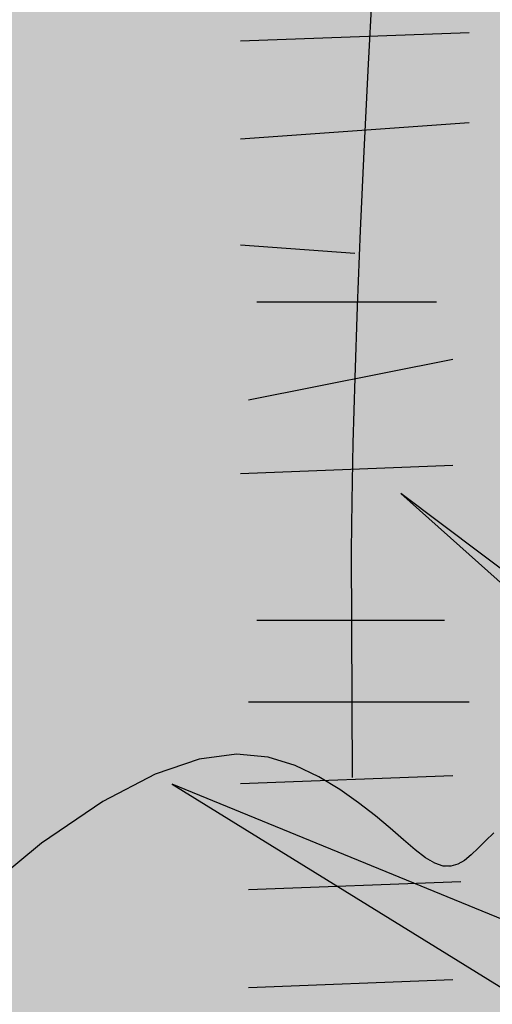
# Model space of a CAD drawing. Extents: x -1565 to -9, y -121 to 112.
# Drawn here: x -450 to -450, y 32 to 32 of the extents above; entities that cross this region are included whole.
import ezdxf

# ---------------------------------------------------------------- set-up
doc = ezdxf.new("R2010")
doc.units = 0
doc.header["$MEASUREMENT"] = 0
doc.layers.get('0').update_dxf_attribs({"linetype": 'CONTINUOUS'})
doc.layers.add('hatch', color=7, linetype='CONTINUOUS')

# ---------------------------------------------------------------- blocks, each defined once
blk = doc.blocks.new('Arbol alzado 023')
at = {"color": 78}
for points in [[(-0.1611904348848725, 0.2806544843121905), (-0.1617911127479168, 0.2696516033553458), (-0.1623352650905971, 0.2587267276165939), (-0.1628130941560606, 0.2480441579417878), (-0.1632193242290647, 0.2377926895689519), (-0.1635494332679741, 0.2281622482464947), (-0.163798522394373, 0.2193412523756102), (-0.1639620695666189, 0.2115192508679264), (-0.1640347990694835, 0.2048850389614536), (-0.1639032830254408, 0.1742448153940721)], [(-0.1447950192854925, 0.1667766636438479), (-0.1458885996860957, 0.1656925041633066), (-0.1468894782333017, 0.1646780594912123), (-0.1478296860553243, 0.1637789268806564), (-0.1487408774435544, 0.1630418340951358), (-0.1496558371998162, 0.1625135088981544), (-0.1506058427786954, 0.1622403022164072), (-0.1516233021452109, 0.1622681881397874), (-0.152740246427566, 0.1626442712685936), (-0.1539875762435514, 0.1633960606894043), (-0.1553897859853279, 0.1644779591491279), (-0.1569709932082581, 0.1658255275545635), (-0.1587549386308744, 0.1673747036492834), (-0.1607653629717518, 0.1690610483400796), (-0.1630256301126209, 0.170820122533744), (-0.1655602344456497, 0.1725882408106649), (-0.168392539852583, 0.1743002104040237), (-0.1715673899129122, 0.175852024356363), (-0.1752140396498589, 0.1769749980275499), (-0.1794824701107913, 0.1773605020764215), (-0.1845230391798651, 0.176699530324985), (-0.1904861047412467, 0.1746834534320776), (-0.1975220246790954, 0.1710036420565153), (-0.2057807800407723, 0.1653507131835248), (-0.2154123518736419, 0.1574164143087167)]]:
    blk.add_lwpolyline(points, dxfattribs=at)
blk = doc.blocks.new('Arbol alzado 022')
at = {"color": 32}
for points in [[(-0.09191699999999514, 1.011771000000003), (-0.03861600000001886, 1.013675000000006)], [(-0.09191699999999514, 0.9889259999999993), (-0.03861600000001886, 0.9927330000000083)], [(-0.09191699999999514, 0.9641760000000019), (-0.06526700000000574, 0.9622720000000058)], [(-0.08811000000000035, 0.9508500000000097), (-0.04623100000000591, 0.9508500000000097)], [(-0.09001399999999649, 0.9280040000000085), (-0.04242400000001112, 0.9375230000000059)], [(-0.09191699999999514, 0.9108700000000027), (-0.04242400000001112, 0.9127730000000085)], [(-0.08811000000000035, 0.8766010000000009), (-0.04432700000000978, 0.8766010000000009)], [(-0.09001399999999649, 0.8575630000000061), (-0.03861600000001886, 0.8575630000000061)], [(-0.09191699999999514, 0.8385250000000042), (-0.04242400000001112, 0.8404290000000074)], [(-0.09001399999999649, 0.8137750000000068), (-0.04052000000001499, 0.8156790000000029)], [(-0.09001399999999649, 0.790930000000003), (-0.04242400000001112, 0.7928330000000088)]]:
    blk.add_lwpolyline(points, dxfattribs=at)
at = {"color": 78}
blk.add_lwpolyline([(0.2628320000000031, 0.5572920000000039), (0.3645730000000071, 0.3198370000000068), (0.3500389999999811, 0.5548690000000036), (0.6431509999999889, 0.4022190000000094), (0.3839529999999911, 0.5863680000000002), (0.7206679999999892, 0.6130210000000034), (0.3476169999999854, 0.6420970000000068), (0.5947029999999813, 0.9401270000000039), (0.2991680000000088, 0.7099420000000052), (0.2119610000000023, 0.995857000000008), (0.241029999999995, 0.695403000000006), (-0.107797000000005, 0.8383610000000061), (0.1901599999999917, 0.6542120000000082), (-0.1392879999999934, 0.6299820000000054), (0.2216509999999801, 0.5960600000000014), (0.01332399999998302, 0.3682970000000054)], close=True, dxfattribs=at)
blk.add_lwpolyline([(0.2072310000000073, 0.709255000000006), (-0.05450400000000855, 0.906205000000007), (0.1308989999999994, 0.7405380000000079)], dxfattribs=at)

msp = doc.modelspace()

# ---------------------------------------------------------------- hatches: boundary and pattern name
at = {"linetype": 'Continuous'}
h = msp.add_hatch(color=70, dxfattribs=at)
h.paths.add_polyline_path([(-449.5797218180148, 31.74906353538326), (-449.6643360320249, 31.78374054950906), (-449.6695084536357, 31.78354157002171), (-449.5944395952504, 31.73714609952502), (-449.6897559364082, 31.73013584313779), (-449.5853285765178, 31.72032148419571), (-449.645450847145, 31.65459006808128), (-449.6453769022149, 31.65459530955066), (-449.5734140338731, 31.70910507397616), (-449.5439781900807, 31.64040427206017), (-449.5481831866275, 31.70840404833747), (-449.4633796261583, 31.66423914377668), (-449.5383711422563, 31.7175173816408), (-449.4409523028252, 31.72522866366675), (-449.5488839229449, 31.7336409713314), (-449.4773966670766, 31.81986741421537), (-449.5629012531845, 31.75326997853692), (-449.58813210043, 31.83599129322729)])
h.paths.add_polyline_path([(-449.6540123084739, 31.82337254240885), (-449.5928073080765, 31.75555944920445), (-449.5895003140951, 31.75307100683088), (-449.5797218180148, 31.74906353538326), (-449.5811217055989, 31.76353262011868)], flags=17)
h.paths.add_polyline_path([(-449.6217729407693, 31.8310841137563), (-449.6022014751633, 31.78083816737549), (-449.5811217055988, 31.76353262011868), (-449.5830559635866, 31.78352489881644)], flags=17)
h.paths.add_polyline_path([(-449.6115847264964, 31.76212174954303), (-449.5895003140949, 31.75307100683077), (-449.6652261148012, 31.81005305527314)], flags=17)
h.paths.add_polyline_path([(-449.6024551131827, 31.73655658008795), (-449.5944395952503, 31.73714609952501), (-449.6092075549526, 31.74627327227545), (-449.6682778718133, 31.76265829912967), (-449.6734830164876, 31.7624414845625)], flags=17)
h.paths.add_polyline_path([(-449.6024551131827, 31.73655658008794), (-449.6304022784482, 31.74674144645131), (-449.6967647461885, 31.75397100417567), (-449.6314101077276, 31.73442701937481)])
h.paths.add_polyline_path([(-449.6372102767799, 31.72519746333977), (-449.6860157362537, 31.71689849838941), (-449.687221578304, 31.71482640279372), (-449.625271045513, 31.71542790360246), (-449.6055426306104, 31.72222125435889)], flags=17)
h.paths.add_polyline_path([(-449.5927115698352, 31.71224968981981), (-449.5853285765178, 31.72032148419571), (-449.6055426306104, 31.7222212543589), (-449.6787000160903, 31.69702998671562), (-449.6808552395942, 31.69487422747677)], flags=17)
h.paths.add_polyline_path([(-449.6056017406607, 31.69815692230651), (-449.5927115698352, 31.7122496898198), (-449.6160980083762, 31.7076396005948), (-449.6559016612472, 31.68482509299277), (-449.6697383594827, 31.67529074794719)], flags=17)
h.paths.add_polyline_path([(-449.5689420197424, 31.69866776634791), (-449.5734140338731, 31.70910507397615), (-449.5838075208812, 31.70123231207231), (-449.6056534015777, 31.64250734897638)], flags=17)
h.paths.add_polyline_path([(-449.5750026679327, 31.68939629480703), (-449.5867041997877, 31.67149550001226), (-449.5834274725104, 31.61446632342755), (-449.5822972328233, 31.61446632342755), (-449.5706324424435, 31.65848504248174)])
h.paths.add_polyline_path([(-449.5650037514579, 31.61867247725984), (-449.5574926928751, 31.67194599330398), (-449.5689420197424, 31.6986677663479), (-449.5750026679327, 31.6893962948071)])
h.paths.add_polyline_path([(-449.5470707690869, 31.69041493870252), (-449.5460352028238, 31.67366860528078), (-449.5110377967374, 31.61727042598248), (-449.5304507112496, 31.67301753012954)])
h.paths.add_polyline_path([(-449.4879097370866, 31.62848683620192), (-449.527234143922, 31.69749398198402), (-449.5481831866275, 31.70840404833744), (-449.5470707690868, 31.69041493870253)])
h.paths.add_polyline_path([(-449.5095621680507, 31.68829058152014), (-449.527234143922, 31.69749398198397), (-449.5212713939868, 31.68703044579475), (-449.4787984290327, 31.64180632333766)], flags=17)
h.paths.add_polyline_path([(-449.426935261907, 31.67335247708013), (-449.4893999750851, 31.70298242879872), (-449.5249707624412, 31.70799698972975), (-449.5051287449485, 31.69390009207133)])
h.paths.add_polyline_path([(-449.5114937049326, 31.74237269823912), (-449.5294567037324, 31.73212679277181), (-449.5049443925886, 31.7302162766257), (-449.4262342362683, 31.75397100417561)])
h.paths.add_polyline_path([(-449.5049443925885, 31.73021627662574), (-449.4949988303335, 31.72944110870466), (-449.4255334999509, 31.74135225335729), (-449.4724230855793, 31.74003120806138)])
h.paths.add_polyline_path([(-449.5114937049326, 31.74237269823912), (-449.4888388904315, 31.74545455499513), (-449.4346445186833, 31.77009459386625), (-449.4831410034695, 31.7585447807612)])
h.paths.add_polyline_path([(-449.4444565630547, 31.780609978447), (-449.536279808391, 31.7488437924564), (-449.5488839229449, 31.73364097133138), (-449.5294567037323, 31.73212679277184)], flags=17)
h.paths.add_polyline_path([(-449.4858807086808, 31.76627932492192), (-449.4493625852402, 31.79042433738913), (-449.4878268213843, 31.77631748591227), (-449.5230375989809, 31.75342492532218)], flags=17)
h.paths.add_polyline_path([(-449.4542686074259, 31.79813561941504), (-449.5221303450076, 31.76591058123518), (-449.536279808391, 31.74884379245641), (-449.5230375989809, 31.75342492532218)], flags=17)
h.paths.add_polyline_path([(-449.4948681489548, 31.77885639341112), (-449.455670369382, 31.81075408091201), (-449.5048229914999, 31.78678635147676), (-449.5221303450076, 31.76591058123518)], flags=17)
h.paths.add_polyline_path([(-449.5415917816592, 31.78066273777908), (-449.54452786171, 31.76758056481785), (-449.5273929492656, 31.78092653000309), (-449.4977214921365, 31.83318719067243)], flags=17)
h.paths.add_polyline_path([(-449.565816183608, 31.76282680691155), (-449.5629012531845, 31.75326997853691), (-449.54452786171, 31.76758056481785), (-449.5299608598411, 31.83248616503369)], flags=17)
h.paths.add_polyline_path([(-449.5586959673162, 31.83248616503374), (-449.5715702269678, 31.78169189007252), (-449.565816183608, 31.76282680691159), (-449.55654456975, 31.78083960395972)], flags=17)
at = {"layer": 'hatch', "linetype": 'Continuous'}
h = msp.add_hatch(color=94, dxfattribs=at)
h.paths.add_polyline_path([(-449.6665338913048, 31.90101478732255), (-449.6668715370794, 31.90572637786258), (-449.6672195458666, 31.9104390989114), (-449.6675577568969, 31.91518064798076), (-449.6678656325645, 31.91997891098529), (-449.6681254615398, 31.92486949900649), (-449.6683319681075, 31.92992118476171), (-449.6684821375733, 31.93521121979302), (-449.6685735204979, 31.94081647881049), (-449.6686032906052, 31.94681383652103), (-449.6685689984563, 31.95328035605085), (-449.6684676293564, 31.96029310052513), (-449.6682967338664, 31.96792875623457), (-449.668064979233, 31.97617809067592), (-449.6678268183739, 31.9846855583267), (-449.667648386148, 31.99300969487409), (-449.6675956289956, 32.00070847074761), (-449.6677344933573, 32.00734023321461), (-449.6681309256734, 32.01246314112504), (-449.6688508723845, 32.01563554174615), (-449.6699602799307, 32.01641540550872), (-449.6715004119422, 32.01450653868613), (-449.6734130471328, 32.01019533724813), (-449.6756149045693, 32.00391309091519), (-449.6780230801552, 31.99609146624449), (-449.680554292957, 31.98716212979265), (-449.6831256388782, 31.97755674811785), (-449.6856538369858, 31.96770698777605), (-449.688056171601, 31.958044326907), (-449.6902640584261, 31.94890546919387), (-449.6922690186337, 31.94024632472855), (-449.69407727003, 31.9319282175712), (-449.6956952188411, 31.92381171810212), (-449.6971288944559, 31.91575833879796), (-449.6983847030999, 31.9076288384597), (-449.6994690509988, 31.89928435272509), (-449.7003877791232, 31.89058582881489), (-449.7011305244607, 31.88140137384809), (-449.7016179628646, 31.87162698086763), (-449.7017540009504, 31.86116599123231), (-449.7014429221699, 31.84992118104836), (-449.700588256302, 31.83779570325716), (-449.6990940983804, 31.82469289921873), (-449.6968643550206, 31.81051535661976), (-449.6916942760009, 31.78459488315247), (-449.6894521635356, 31.78644189117135), (-449.6853227858547, 31.789268355608), (-449.6818048258859, 31.79110826129566), (-449.6788232931051, 31.79211629974222), (-449.6763030085706, 31.79244678561791), (-449.6741687933402, 31.79225403359349), (-449.6723454684717, 31.79169254675789), (-449.6707580434414, 31.79091663978174), (-449.6693418907379, 31.79006065498477), (-449.6680745885712, 31.78917659584641), (-449.666944455001, 31.7882970587499), (-449.665939242831, 31.78745388640409), (-449.6650472701191, 31.78667929835724), (-449.6642566665076, 31.78600551415404), (-449.6635555616371, 31.78546456492444), (-449.662931896729, 31.78508867021398), (-449.6623734245878, 31.78490062864962), (-449.6618646949046, 31.78488668568789), (-449.6613896921151, 31.78502328902876), (-449.660932212237, 31.78528745162725), (-449.6604766165428, 31.78565599802002), (-449.6600065126316, 31.78610556432535), (-449.6590843614673, 31.78704021452668), (-449.6580223622843, 31.78801368625051), (-449.6565610570374, 31.78911370512924), (-449.6527966825097, 31.81387014625319), (-449.6511860820162, 31.82365848219561), (-449.6496634729159, 31.83210245284614), (-449.648193997805, 31.83946998917024), (-449.6467431761156, 31.84602864529791), (-449.6452757736071, 31.85204635219536), (-449.6437569328748, 31.85779104083052), (-449.6421521733516, 31.86353083058654), (-449.6404292754916, 31.86948786675742), (-449.6385684553611, 31.87570397823229), (-449.6365525668866, 31.88217558505848), (-449.6343646524116, 31.88889910728766), (-449.6319877542804, 31.89587058813218), (-449.6294049148368, 31.9030866360612), (-449.6265989880058, 31.9105436711265), (-449.6235528277136, 31.91823792495771), (-449.6202600277342, 31.92615564301322), (-449.6167548802165, 31.93424387972188), (-449.6130818519032, 31.94243894966428), (-449.6092855979559, 31.95067773267488), (-449.6054107735353, 31.95889692017199), (-449.6015020338017, 31.96703320357395), (-449.5976042223366, 31.97502327429422), (-449.5937614290441, 31.98280382375353), (-449.5900330057206, 31.99029288994709), (-449.586534829684, 31.99733370876301), (-449.58339690963, 32.00375048583503), (-449.5807496310932, 32.00936818046681), (-449.5787230027698, 32.01401099829087), (-449.5774474101936, 32.01750352177571), (-449.5770530504799, 32.0196701449712), (-449.5776699323254, 32.02033545034584), (-449.5793839745212, 32.01938205323573), (-449.5821028520505, 32.01692413519207), (-449.5856895847361, 32.01313409905161), (-449.5900077576548, 32.00818434765212), (-449.5949203906297, 32.00224709541138), (-449.6002906919006, 31.99549474516773), (-449.605981869709, 31.98809969975696), (-449.6118573207143, 31.98023417359821), (-449.6178273577563, 31.97200914513064), (-449.62399165417, 31.96329027203321), (-449.6304969878895, 31.95388141075163), (-449.6374903252696, 31.94358641772645), (-449.6451182558239, 31.93220952624338), (-449.6535277459075, 31.91955478116266), (-449.6628655734525, 31.90542603893168), (-449.6664657949806, 31.8999636208579)])
h.paths.add_polyline_path([(-449.6398542225307, 31.95260148455198), (-449.6398564835516, 31.95940112781425), (-449.6399156469296, 31.96658721721637), (-449.6400277558784, 31.97414279510637), (-449.6401884767745, 31.98205109224172), (-449.6403936644135, 31.99029496255122), (-449.6406391735902, 31.99885763679202), (-449.6409214243552, 32.00767053067031), (-449.6412398514532, 32.01645798806723), (-449.641594266466, 32.02489291463495), (-449.6419848578117, 32.03264783919136), (-449.6424116254904, 32.03939566739365), (-449.6428743810837, 32.04480892806005), (-449.6433731245917, 32.04856033842809), (-449.6439080444328, 32.05032280415304), (-449.6444800826988, 32.0498768177974), (-449.6450947035236, 32.0474343500626), (-449.6457581247141, 32.04331571223068), (-449.6464767524964, 32.03784065032836), (-449.6472571815143, 32.0313292872175), (-449.6481056295745, 32.02410155735056), (-449.6490286913224, 32.01647777199868), (-449.6500327729824, 32.00877748877869), (-449.6511346437926, 32.00121098262356), (-449.6523940323863, 31.99354725257264), (-449.6538814072454, 31.98544582657586), (-449.6556664831785, 31.97656585574559), (-449.6578197286674, 31.96656630277496), (-449.6604112353575, 31.95510650719638), (-449.6635110948945, 31.94184580853661), (-449.6680235835501, 31.92295191735289), (-449.6678656325646, 31.91997891098477), (-449.6675577568971, 31.91518064798105), (-449.6672195458668, 31.91043909891104), (-449.6668715370798, 31.90572637786252), (-449.6665338913048, 31.90101478732211), (-449.6664657949805, 31.899963620858), (-449.6628655734496, 31.90542603893566), (-449.6535277459067, 31.9195547811627), (-449.6451182558218, 31.93220952624729), (-449.6400472401275, 31.93977283517489), (-449.6399131974904, 31.94620505666717)])
h.paths.add_polyline_path([(-449.6054891555899, 31.89066722556454), (-449.610076013149, 31.88570164701895), (-449.6146065336058, 31.88054915741968), (-449.6190826011451, 31.8752116409501), (-449.6234678510147, 31.8696983301127), (-449.627716309125, 31.86402015317383), (-449.6317816245495, 31.85818841523806), (-449.6356176347797, 31.85221442140933), (-449.639178554144, 31.84610909995521), (-449.642418031716, 31.83988375597923), (-449.6452900934056, 31.83354950616742), (-449.6477500840518, 31.8272195899789), (-449.6497603199743, 31.82141592638467), (-449.6512840595848, 31.81676218029348), (-449.6522853149687, 31.81388239344957), (-449.6528960797494, 31.81321645945989), (-449.6565618099457, 31.78910875362087), (-449.6549741935638, 31.79003480126714), (-449.6532232652021, 31.79073155312167), (-449.6513730152924, 31.79108062127722), (-449.6494928385114, 31.79097562144894), (-449.6476673894725, 31.79031089527909), (-449.6464222995785, 31.789330345262), (-449.6456281160174, 31.7884802014357), (-449.644891588487, 31.78743221828816), (-449.6442144127532, 31.78617829382823), (-449.6435965888155, 31.7847123986668), (-449.6430375514192, 31.78302774974168), (-449.6425376774008, 31.78111775240829), (-449.6420967783419, 31.77897618886045), (-449.6417144774059, 31.77659627603494), (-449.6413909630111, 31.77397160770566), (-449.6411254814838, 31.77110274912945), (-449.6409153949664, 31.768017774646), (-449.640756935091, 31.76475191849809), (-449.6406470871631, 31.76134060334435), (-449.6405824596515, 31.75781906342587), (-449.6405649253278, 31.75505298764939), (-449.6100543450323, 31.79795500915903), (-449.6018552265944, 31.80930470692404), (-449.6077893674324, 31.80649545002986), (-449.6157975263199, 31.80252999635876), (-449.6250268248659, 31.79777205489133), (-449.643597739705, 31.78785641514941), (-449.625985309273, 31.80272274838281), (-449.6237384205406, 31.8045573775654), (-449.5971026525523, 31.83454190588658), (-449.5915384687462, 31.84148908075761), (-449.5866846223126, 31.84817831083738), (-449.5823979152668, 31.8546297568945), (-449.5785357148789, 31.86086320286184), (-449.5749544463279, 31.86689862108798), (-449.5715111000449, 31.87275560709108), (-449.5680628548848, 31.87845432163481), (-449.5644859199562, 31.88401322972584), (-449.5607362053539, 31.88944514381397), (-449.556789028267, 31.89476155742257), (-449.5526198943033, 31.89997396407381), (-449.5482041206527, 31.90509366887116), (-449.5435170245044, 31.91013254217475), (-449.5385342998843, 31.91510151225138), (-449.5332310755643, 31.92001263787849), (-449.5276280775676, 31.92485875915759), (-449.5219261599103, 31.92956036352285), (-449.5163717738599, 31.93401966182434), (-449.5112108054344, 31.93813905332942), (-449.5066897058966, 31.94182037205272), (-449.503054549682, 31.9449660172609), (-449.5005515996404, 31.94747819980419), (-449.4994269302036, 31.94925913053238), (-449.4998508716063, 31.95024154407625), (-449.5016909657126, 31.9504817775378), (-449.5047382565155, 31.9500663149631), (-449.5087845416811, 31.94908201723527), (-449.5136210536218, 31.9476157452371), (-449.5190394015857, 31.94575417143302), (-449.5248310064018, 31.94358434512451), (-449.5307872889006, 31.94119256193996), (-449.5367324547138, 31.93865042087069), (-449.5426218486796, 31.93596715441943), (-449.5484436004405, 31.93313616794146), (-449.5541862164728, 31.9301514320475), (-449.5598374495803, 31.9270063520943), (-449.5653856178222, 31.92369471027479), (-449.570818850839, 31.92021028878156), (-449.5761254666905, 31.9165464929702), (-449.5812973633857, 31.91269823554377), (-449.586342454496, 31.90866438599271), (-449.5912724219636, 31.90444437906075), (-449.5960991361475, 31.90003840316665), (-449.6008340905698, 31.89544589305565)])
h.paths.add_polyline_path([(-449.5473884573936, 31.83364032383685), (-449.543128317343, 31.83595805859014), (-449.5389537192457, 31.83836830677826), (-449.5348721998388, 31.84088124299521), (-449.5308912958581, 31.84350741867105), (-449.5270194861315, 31.84625700840016), (-449.523264495814, 31.84914037519366), (-449.5196344268965, 31.85216788206424), (-449.5161371929515, 31.85534951518716), (-449.5127808959706, 31.85869601441105), (-449.509567420138, 31.86220964075682), (-449.5064747205008, 31.86586213146394), (-449.5034749111353, 31.86961749861834), (-449.5005401061183, 31.87343956588667), (-449.4989790230333, 31.87551523169994), (-449.4991399689786, 31.87743987696294), (-449.4994827020504, 31.8797666557995), (-449.499966748923, 31.88196078808143), (-449.5005941821992, 31.88399627206974), (-449.5013674513177, 31.88584672918785), (-449.5022884404628, 31.88748634611535), (-449.5033595990736, 31.88888874427552), (-449.5045833765895, 31.89003169029718), (-449.5050662905749, 31.89033787213982), (-449.5089795547268, 31.88714267095119), (-449.5133730950064, 31.88361076802127), (-449.5177984779953, 31.88011994030137), (-449.5222613562452, 31.8766781013677), (-449.5267666286372, 31.87329297637034), (-449.5311882002328, 31.87006832294357), (-449.5311895487076, 31.87006432662099), (-449.5359303575801, 31.8667162320762), (-449.5406206568404, 31.86349616160084), (-449.5454179777524, 31.86027590270642), (-449.5503490757322, 31.85701871380481), (-449.5554405177662, 31.85368860698406), (-449.5607194361161, 31.85024940590321), (-449.5662123977659, 31.84666436898378), (-449.5719463465517, 31.84289769672543), (-449.5779621692659, 31.83889644355685), (-449.5843585971501, 31.83454152904966), (-449.5912477391529, 31.82969748037364), (-449.5987424578977, 31.82422920153364), (-449.6069552391704, 31.81800084286265), (-449.6159985687542, 31.81087711995021), (-449.6259853092729, 31.80272274838319), (-449.643597739705, 31.78785641514941), (-449.6250268248655, 31.79777205489158), (-449.6157975263191, 31.8025299963587), (-449.607789367432, 31.80649545003006), (-449.6008071467387, 31.80980087404245), (-449.5946562280311, 31.81257929178689), (-449.5891419751011, 31.81496353823556), (-449.584069374905, 31.81708663678005), (-449.5792439796519, 31.81908104555599), (-449.5745037495116, 31.82105962718779), (-449.569819856477, 31.82305365912791), (-449.565196445748, 31.82507406964405), (-449.5606374741112, 31.82713197542228), (-449.5561470867746, 31.82923830472929), (-449.5517294289399, 31.83140398583279)])
h.paths.add_polyline_path([(-449.5347636708395, 31.8944502902238), (-449.5392887271629, 31.89054852197165), (-449.5457646676124, 31.88360210077431), (-449.5551352799598, 31.87224009434453), (-449.5683445403945, 31.85509213565098), (-449.5827424835176, 31.83564183641354), (-449.5779621692656, 31.83889644355737), (-449.5719463465508, 31.84289769672509), (-449.5662123977646, 31.84666436898367), (-449.5607194361161, 31.85024940590321), (-449.555440517766, 31.85368860698445), (-449.5503490757345, 31.85701871380368), (-449.5454179777562, 31.86027590270355), (-449.5406206568414, 31.86349616160015), (-449.5359303575802, 31.86671623207637), (-449.5313201361392, 31.86997210204915), (-449.5311882002329, 31.87006832294331), (-449.5290977410968, 31.87626358088414), (-449.526000142581, 31.882740651844), (-449.5230706132791, 31.88675377537137), (-449.5203140520695, 31.88902402868746), (-449.5177353578306, 31.8902728658507), (-449.5153382989301, 31.89110209523446), (-449.5131204259296, 31.89163569614661), (-449.5110777820422, 31.89187819062894), (-449.5092065989001, 31.89183447755987), (-449.5075029197161, 31.891509078981), (-449.5059631645415, 31.89090651693394), (-449.5045833765895, 31.89003169029712), (-449.5033595990736, 31.88888874427536), (-449.5022884404628, 31.88748634611531), (-449.5013674513176, 31.88584672918802), (-449.5005941821992, 31.88399627206962), (-449.499966748923, 31.88196078808146), (-449.4994827020504, 31.87976665579923), (-449.4991399689786, 31.87743987696302), (-449.4989364771053, 31.87500645331129), (-449.4988697769912, 31.87249276342084), (-449.4989306361349, 31.86993498362446), (-449.4990791098351, 31.86741093072187), (-449.4992688471649, 31.86500897294434), (-449.4994527435247, 31.86281691326353), (-449.4995838827318, 31.86092311991327), (-449.4996157254417, 31.85941539586666), (-449.4995011670537, 31.85838210935449), (-449.499193668223, 31.85791125176986), (-449.4986611978212, 31.85806217490924), (-449.4979329607005, 31.85877816483385), (-449.4970534236037, 31.85997367958939), (-449.4960668648549, 31.86156355405883), (-449.4950171859418, 31.8634620578694), (-449.4939490420254, 31.86558383748527), (-449.4929065230116, 31.86784353937102), (-449.4919339072245, 31.87015543315385), (-449.4910694435997, 31.87244867351484), (-449.490327075099, 31.87471007116616), (-449.489714715295, 31.8769405681997), (-449.4892399009241, 31.87914167196256), (-449.4889107339771, 31.88131413612857), (-449.4887351280272, 31.88345965646307), (-449.4887206198104, 31.88557898663977), (-449.4888753113177, 31.88767344558752), (-449.4892031593358, 31.88973964177541), (-449.4896932355973, 31.8917564723419), (-449.4903308434671, 31.89369774712956), (-449.4911009094727, 31.89553802965398), (-449.4919891138161, 31.89725112975788), (-449.4929803830248, 31.89881123411975), (-449.4940602088822, 31.9001927178373), (-449.4952135179159, 31.90136957917133), (-449.4964314544612, 31.90232316469984), (-449.4977268309696, 31.90306289534298), (-449.4991181124442, 31.90360554033845), (-449.500623763888, 31.90396768050554), (-449.5022624387235, 31.90416589666361), (-449.5040527903716, 31.90421714646875), (-449.5060129069993, 31.90413782232186), (-449.5081618188651, 31.90394469346066), (-449.5105115847463, 31.90364736922355), (-449.5130505227029, 31.90322700777035), (-449.5157605445673, 31.90265779578039), (-449.5186233737555, 31.90191410835082), (-449.5216214873553, 31.90096994374237), (-449.5247364203641, 31.8997998654708), (-449.5279504614516, 31.89837768337867), (-449.5312453340339, 31.89667777256285)])
h.paths.add_polyline_path([(-449.5651964457471, 31.82507406964442), (-449.569819856477, 31.82305365912852), (-449.5745037495116, 31.82105962718877), (-449.5792439796527, 31.81908104555571), (-449.5840693749047, 31.8170866367813), (-449.5891419751016, 31.81496353823576), (-449.5946562280302, 31.81257929178688), (-449.6008071467387, 31.80980087404286), (-449.601855226594, 31.80930470692456), (-449.6100543450331, 31.79795500915854), (-449.6405649253278, 31.75505298764939), (-449.6405596610249, 31.75422253298333), (-449.6405752997522, 31.75058624625865), (-449.6406261727205, 31.74694562591108), (-449.6407085115618, 31.74332667367872), (-449.6408185479081, 31.73972053389724), (-449.6409032598776, 31.73742696928866), (-449.6145854307455, 31.75556350674468), (-449.5995835576406, 31.76644655359888), (-449.5868732291317, 31.77614539080101), (-449.576109262708, 31.78474914025533), (-449.566945910602, 31.79234673544725), (-449.5590381787235, 31.79902729827887), (-449.5520403193012, 31.80487976224005), (-449.5456069614105, 31.80999306081199), (-449.5429718202562, 31.81190072682608), (-449.5393486442144, 31.83483527333716), (-449.5386170918451, 31.83856266215413), (-449.5431283173428, 31.83595805858992), (-449.547388457394, 31.83364032383692), (-449.551729428939, 31.83140398583323), (-449.5561470867743, 31.82923830472936), (-449.5606374741113, 31.82713197542256)])
h.paths.add_polyline_path([(-449.5188745056595, 31.82594118089418), (-449.5224004090261, 31.82436919640548), (-449.5278389177583, 31.8215913439165), (-449.5335261387802, 31.81829967444759), (-449.5394520859168, 31.81444877916364), (-449.5456069614105, 31.80999306081172), (-449.5520403193015, 31.80487976223999), (-449.5590381787223, 31.79902729827866), (-449.5669459106026, 31.79234673544646), (-449.5761092627087, 31.78474914025431), (-449.5868732291324, 31.77614539080054), (-449.5995835576409, 31.76644655359857), (-449.614585430745, 31.75556350674533), (-449.6409032598776, 31.73742696928866), (-449.6409519481361, 31.73610874156535), (-449.6411045670413, 31.73247302009231), (-449.6412720709998, 31.72879546974328), (-449.6414505032258, 31.72505781391602), (-449.6415844545519, 31.72229221742349), (-449.5777390818787, 31.75963202528219)])
h.paths.add_polyline_path([(-449.5312014325463, 31.76955734140255), (-449.5243486552945, 31.76906538095703), (-449.5187496140843, 31.76789096906226), (-449.5141512630026, 31.766138677931), (-449.5103003677187, 31.76391270293914), (-449.5069435054829, 31.76131780471768), (-449.5038598499289, 31.75845441027451), (-449.5009563223661, 31.75540824998254), (-449.4981726289076, 31.75226109742746), (-449.4954479104064, 31.74909472619493), (-449.4927214961419, 31.74599090987159), (-449.4899329038036, 31.7430316104622), (-449.4870214626683, 31.74029860155292), (-449.4839263135915, 31.73787346831089), (-449.4806009172288, 31.73581650462486), (-449.4770528103156, 31.73410095508198), (-449.4733032841314, 31.73267801931597), (-449.469373629956, 31.73149908537957), (-449.4652855159052, 31.7305157297438), (-449.461060421677, 31.72967934046092), (-449.4567192617104, 31.72894111716465), (-449.4522838925449, 31.7282528247446), (-449.447776547561, 31.72756848911193), (-449.4432245473994, 31.72685344127969), (-449.4386557780081, 31.72607621537456), (-449.4340985021372, 31.72520496868735), (-449.4295809825502, 31.7242076700898), (-449.425131293587, 31.72305304212713), (-449.4207778864271, 31.72170905367135), (-449.4165486469936, 31.72014405043085), (-449.4124793747829, 31.71834974199615), (-449.4086358278167, 31.71641223557673), (-449.4050918661087, 31.71444137910015), (-449.4019207844169, 31.71254683207637), (-449.3991958774974, 31.71083806559542), (-449.3969908169476, 31.70942473916686), (-449.395378897526, 31.70841670072134), (-449.3944336024074, 31.70792342134712), (-449.3942067466523, 31.70802328309976), (-449.394661211836, 31.70866918137908), (-449.3957385882543, 31.70978216887525), (-449.3973802777842, 31.71128405195149), (-449.3995276823024, 31.71309588329696), (-449.4021220152682, 31.71513928085794), (-449.4051048669783, 31.71733548574241), (-449.4084174508895, 31.71960611589537), (-449.4120022993906, 31.72188334069247), (-449.415807409003, 31.72414398467012), (-449.4197815299223, 31.72637598905094), (-449.4238736007588, 31.72856691821953), (-449.4280327485475, 31.73070471340041), (-449.4322077234809, 31.73277693897698), (-449.4363476525917, 31.73477153617181), (-449.4404012860748, 31.7366762577895), (-449.4443258529542, 31.73848488602364), (-449.4481109902196, 31.74021475536405), (-449.4517542484217, 31.74188941811434), (-449.4552537433871, 31.74353261499078), (-449.4586070256738, 31.74516770987653), (-449.4618118342607, 31.74681825507173), (-449.4648660965444, 31.74850780287507), (-449.4677675515035, 31.7502595287507), (-449.4705182717435, 31.75209020193724), (-449.4731382296121, 31.75398832891067), (-449.4756522963393, 31.75593487941332), (-449.4780845894817, 31.75791157686207), (-449.4804596034274, 31.75989957941211), (-449.4828020209903, 31.76188023364492), (-449.4851361481464, 31.76383488614069), (-449.4874864792828, 31.76574507189133), (-449.4898750593544, 31.76759571742771), (-449.4923126282107, 31.76938606907594), (-449.4948080415173, 31.77111951836696), (-449.4973697780994, 31.77279907999521), (-449.5000065052059, 31.77442776865567), (-449.5027263248274, 31.77600897587803), (-449.5055380926284, 31.77754571635872), (-449.5084502874375, 31.77904100479051), (-449.5114979550767, 31.78048165188596), (-449.5148233514399, 31.78178814508003), (-449.5185949225769, 31.78286439098777), (-449.5229811145385, 31.78361467306139), (-449.5281509386307, 31.78394308633466), (-449.5342728409045, 31.78375353742304), (-449.5415154558281, 31.78295030977874), (-449.5599389494411, 31.77968333334434), (-449.5741480562316, 31.76367720650551), (-449.5496820745917, 31.76807637276909), (-449.5395615570078, 31.76926246660469)])
h.paths.add_polyline_path([(-449.672057753573, 31.728712942481), (-449.6642886976359, 31.71641713445497), (-449.6571813671243, 31.70335352144414), (-449.6512045470198, 31.69164331780874), (-449.6467120870794, 31.68298341967154), (-449.6435984729995, 31.67737703014372), (-449.6416428784134, 31.67440303409892), (-449.6406250422101, 31.67364050482924), (-449.6403241380234, 31.67466851562619), (-449.6405197163239, 31.67706632819987), (-449.6409911391636, 31.68041282742213), (-449.6415181454319, 31.68428708658956), (-449.6419198534633, 31.68833393701051), (-449.6421770445809, 31.69246011157841), (-449.6423096911353, 31.69663772437013), (-449.6423385191507, 31.70083907787981), (-449.642283689396, 31.70503666302251), (-449.6421659278952, 31.70920278229224), (-449.6420053954174, 31.71330936134562), (-449.6418226295681, 31.71732907951923), (-449.6416353416774, 31.721241587618), (-449.6414505032258, 31.72505781391602), (-449.6412720709999, 31.72879546974092), (-449.6411045670411, 31.73247302009591), (-449.6409519481363, 31.73610874156478), (-449.6408185479081, 31.73972053389927), (-449.6407085115619, 31.74332667367865), (-449.6406261727205, 31.7469456259108), (-449.6405752997522, 31.75058624625883), (-449.6405596610249, 31.75422253298339), (-449.6405824596515, 31.75781906342542), (-449.6406470871631, 31.76134060334384), (-449.640756935091, 31.76475191849801), (-449.6409153949663, 31.76801777464597), (-449.6411254814838, 31.77110274912916), (-449.6413909630111, 31.77397160770599), (-449.6417144774059, 31.77659627603479), (-449.642096778342, 31.7789761888609), (-449.6425376774008, 31.78111775240852), (-449.6430375514192, 31.78302774974155), (-449.6435965888155, 31.78471239866666), (-449.6442144127532, 31.78617829382837), (-449.6448915884871, 31.78743221828822), (-449.6456281160173, 31.7884802014357), (-449.6464222995784, 31.78933034526197), (-449.6472656603423, 31.7899945201262), (-449.6481480237151, 31.79048591531658), (-449.6490592151032, 31.79081772012105), (-449.6499886830766, 31.79100331224626), (-449.6509266298775, 31.7910556925618), (-449.6518626924948, 31.79098823877419), (-449.6527865079159, 31.79081395175304), (-449.6536890320577, 31.790546209205), (-449.654564047113, 31.79019801199948), (-449.6554066542031, 31.78978254942484), (-449.6562119544496, 31.78931282235078), (-449.6569748605564, 31.7888022084834), (-449.6576904736443, 31.78826352027437), (-449.6583535179981, 31.78771013542998), (-449.6589592831579, 31.78715486640164), (-449.6595060733583, 31.78661278666139), (-449.6603451077142, 31.78576237985165), (-449.6611865498213, 31.78508170956148), (-449.6621167405841, 31.78481420130963), (-449.6631740539884, 31.78517020629532), (-449.6642566665079, 31.78600551415434), (-449.6650472701198, 31.78667929835787), (-449.6659392428306, 31.78745388640382), (-449.666944455001, 31.78829705875008), (-449.6680745885716, 31.78917659584687), (-449.6693418907381, 31.79006065498524), (-449.6707580434414, 31.79091663978174), (-449.6723454684715, 31.79169254675782), (-449.6741687933401, 31.79225403359351), (-449.6763030085706, 31.79244678561791), (-449.6788232931051, 31.7921162997422), (-449.6818048258858, 31.7911082612957), (-449.6853227858546, 31.78926835560804), (-449.6894521635357, 31.78644189117129), (-449.6942678163056, 31.78247485141748, 0.1000640530492727), (-449.6993292052639, 31.72999040932019), (-449.6946481777857, 31.73978403089912), (-449.68770627863, 31.7425174166454), (-449.6800197499527, 31.73812010799807)])
h.paths.add_polyline_path([(-449.7778967031541, 31.76158535884753), (-449.7803521717583, 31.76223446023964), (-449.7827863490837, 31.76269325904661), (-449.7852016845685, 31.76298380022128), (-449.7876002508162, 31.76312699820616), (-449.7899844972648, 31.76314470953589), (-449.79235385866, 31.76305351502968), (-449.7946964646425, 31.7628505884116), (-449.7969981838312, 31.76252820452719), (-449.7992445080107, 31.76207901505862), (-449.8014207405444, 31.76149529485177), (-449.8035127500531, 31.76076969558872), (-449.8055056514826, 31.75989411527831), (-449.8073853134532, 31.7588613940212), (-449.8091398656051, 31.75765947303996), (-449.8107687426835, 31.75625877064536), (-449.8122740172909, 31.75462518310688), (-449.8136575736108, 31.75272517194922), (-449.8149216726645, 31.75052425660471), (-449.8160681986359, 31.74798908701653), (-449.8170992241272, 31.74508518261698), (-449.818017198578, 31.74177900493105), (-449.818807613771, 31.73798501200433), (-449.8193926529067, 31.7334119089888), (-449.8196782952029, 31.72771696281228), (-449.8195701430407, 31.72055762882157), (-449.8189741756377, 31.71159079710793), (-449.8177963722117, 31.70047411143723), (-449.8159423351439, 31.68686446189963), (-449.8133182320703, 31.67041949226058), (-449.8052162408186, 31.68995377000519), (-449.7985737385022, 31.70509940634993), (-449.7931457812003, 31.71643880257123), (-449.7886874249909, 31.72455530203995), (-449.7849535375343, 31.73003130603428), (-449.781699363327, 31.73344996950574), (-449.7786797700293, 31.7353940705694), (-449.7756500021378, 31.73644638734017), (-449.7724009152275, 31.73707589321856), (-449.7688675049496, 31.73729521223758), (-449.7650207548706, 31.73700316371568), (-449.7608318369749, 31.73609856697155), (-449.7562715464105, 31.73448024132352), (-449.7513110551622, 31.73204662925373), (-449.7459213467957, 31.7286967384985), (-449.744332792029, 31.72751045682251), (-449.7434896189098, 31.72774334138833), (-449.7419481679696, 31.72807552302967), (-449.7401517278598, 31.72835097857848), (-449.7458456025987, 31.73494262008016), (-449.7507949771608, 31.74051565955121), (-449.7550894093607, 31.74516168048756), (-449.7588329061564, 31.74898902347141), (-449.762129474504, 31.7521064059197), (-449.7650834981981, 31.75462216841267), (-449.7677986073597, 31.7566450283679), (-449.7703793742008, 31.75828351478464), (-449.7729124711867, 31.75963146002704), (-449.7754174938307, 31.7607248520092)])

# ---------------------------------------------------------------- block references
at = {"linetype": 'Continuous', "xscale": 0.2893213531657466, "yscale": 0.2893213531657466, "zscale": 0.2893213531657466}
msp.add_blockref('Arbol alzado 022', (-449.6494569437683, 31.54786859842774), dxfattribs=at)
at = {"layer": 'hatch', "linetype": 'Continuous', "xscale": 0.5, "yscale": 0.5, "zscale": 0.5}
msp.add_blockref('Arbol alzado 023', (-449.5865617735152, 31.7037665345797), dxfattribs=at)

doc.saveas('drawing.dxf')
